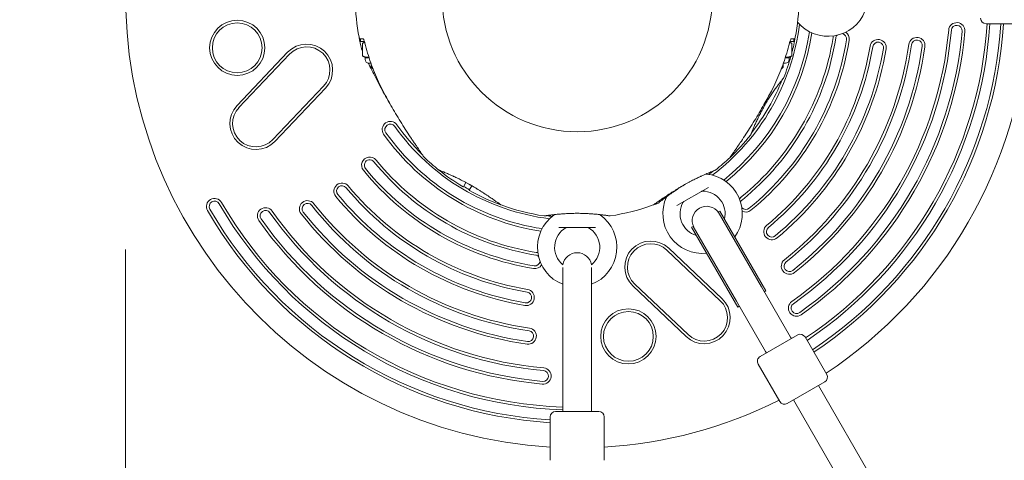
# Model space of a CAD drawing. Units: millimetres. Extents: x 7107 to 23423, y 3727 to 17003.
# Drawn here: x 9138 to 9684, y 14196 to 14440 of the extents above; entities that cross this region are included whole.
import ezdxf

# ---------------------------------------------------------------- set-up
doc = ezdxf.new("R2010")
doc.units = ezdxf.units.MM
doc.header["$LTSCALE"] = 70
doc.layers.add('Dimension (ISO)', color=7, linetype='Continuous', lineweight=18)
doc.layers.add('Visible (ISO)', color=7, linetype='Continuous', lineweight=18)
doc.styles.add('Note Text (ISO)', font='tahoma.ttf')
doc.dimstyles.new('Aplay Dimension Styles M', dxfattribs={"dimscale": 70, "dimtxt": 2.5, "dimasz": 2.5, "dimexe": 3.175, "dimexo": 2, "dimgap": 0.762, "dimtad": 1, "dimdec": 1, "dimlfac": 0.001, "dimrnd": 1e-08, "dimzin": 0, "dimdsep": 46, "dimtxsty": 'Note Text (ISO)', "dimcen": 0.09, "dimdle": 10, "dimclrd": 256, "dimclre": 256, "dimclrt": 7, "dimadec": 0, "dimazin": 0, "dimtfac": 1.40208, "dimtofl": 0, "dimtmove": 0, "dimatfit": 3, "dimfxl": 1, "dimtolj": 1, "dimtzin": 0, "dimlwd": -1, "dimlwe": -1, "dimarcsym": 0})

# ---------------------------------------------------------------- blocks, each defined once
blk = doc.blocks.new('*D30')
at = {"layer": 'Defpoints', "color": 0, "transparency": 16777216}
for p in [(9197.04, 14453), (20446.12, 8618.17), (20446.12, 6001.59)]:
    blk.add_point(p, dxfattribs=at)
at = {"layer": 'Dimension (ISO)', "transparency": 16777216}
for p, q in [((9197.04, 14313), (9197.04, 5779.34)), ((20446.12, 8478.17), (20446.12, 5779.34)), ((9372.04, 6001.59), (20271.12, 6001.59))]:
    blk.add_line(p, q, dxfattribs=at)
for points in [[(9372.04, 6030.75), (9372.04, 5972.42), (9197.04, 6001.59)], [(20271.12, 6030.75), (20271.12, 5972.42), (20446.12, 6001.59)]]:
    blk.add_solid(points, dxfattribs=at)
at = {"layer": 'Dimension (ISO)', "color": 7, "transparency": 16777216, "insert": (14821.58, 6233.69), "char_height": 175, "attachment_point": 2, "style": 'Note Text (ISO)'}
blk.add_mtext('\\A1;11.2 m', dxfattribs=at)

msp = doc.modelspace()

# ---------------------------------------------------------------- linework, layer by layer
at = {"layer": 'Visible (ISO)'}
for p, q in [((9673.39, 14438), (9697.39, 14438)), ((9327.06, 14429.65), (9327.31, 14429.65)), ((9327.06, 14428.15), (9327.06, 14429.65)), ((9327.31, 14429.65), (9328.59, 14429.65)), ((9565.5, 14429.65), (9566.77, 14429.65)), ((9566.77, 14429.65), (9567.03, 14429.65)), ((9567.03, 14428.15), (9567.03, 14429.65)), ((9327.06, 14428.15), (9329.27, 14428.15)), ((9328.13, 14427.08), (9328.13, 14420.22)), ((9329.38, 14427.81), (9328.52, 14427.32)), ((9564.71, 14427.81), (9565.56, 14427.32)), ((9564.82, 14428.15), (9567.03, 14428.15)), ((9565.95, 14427.08), (9565.95, 14420.22)), ((9286.75, 14422.18), (9258.73, 14392.64)), ((9259.81, 14391.61), (9287.84, 14421.15)), ((9329.96, 14419.15), (9328.52, 14419.97)), ((9331.83, 14419.15), (9329.71, 14419.15)), ((9329.71, 14419.15), (9329.71, 14418.15)), ((9564.38, 14419.15), (9562.26, 14419.15)), ((9564.13, 14419.15), (9565.56, 14419.97)), ((9564.38, 14419.15), (9564.38, 14418.15)), ((9332.84, 14416.15), (9331.71, 14416.15)), ((9332.96, 14415.82), (9332.96, 14413.92)), ((9332.96, 14413.92), (9333.65, 14413.92)), ((9334.03, 14412.85), (9332.96, 14413.92)), ((9334.06, 14412.85), (9334.03, 14412.85)), ((9560.06, 14412.85), (9560.03, 14412.85)), ((9560.06, 14412.85), (9561.13, 14413.92)), ((9560.44, 14413.92), (9561.13, 14413.92)), ((9561.13, 14415.82), (9561.13, 14413.92)), ((9562.38, 14416.15), (9561.24, 14416.15)), ((9306.62, 14403.33), (9278.59, 14373.79)), ((9279.68, 14372.76), (9307.71, 14402.29)), ((9384.13, 14347.72), (9385.45, 14350.02)), ((9388.68, 14348.21), (9387.33, 14345.87)), ((9519.74, 14347.34), (9502.2, 14337.21)), ((9507.02, 14349.14), (9507.02, 14349.13)), ((9526.01, 14334.22), (9525.15, 14333.72)), ((9525.15, 14333.72), (9549.1, 14292.24)), ((9526.01, 14334.22), (9551.51, 14290.05)), ((9511.29, 14325.72), (9510.42, 14325.22)), ((9511.29, 14325.72), (9535.24, 14284.24)), ((9457.17, 14325.15), (9436.91, 14325.15)), ((9510.42, 14325.22), (9535.92, 14281.05)), ((9496.71, 14312.57), (9526.25, 14284.55)), ((9527.28, 14285.63), (9497.75, 14313.66)), ((9439.04, 14302.93), (9439.04, 14260.32)), ((9455.04, 14260.32), (9455.04, 14302.93)), ((9508.43, 14265.77), (9478.89, 14293.79)), ((9477.86, 14292.71), (9507.4, 14264.68)), ((9565.15, 14264.44), (9549.1, 14292.24)), ((9551.51, 14290.05), (9550.65, 14289.55)), ((9535.24, 14284.24), (9551.29, 14256.44)), ((9536.79, 14281.55), (9535.92, 14281.05)), ((9548.33, 14253.57), (9569.11, 14265.57)), ((9439.04, 14260.32), (9439.04, 14224.15)), ((9455.04, 14224.15), (9455.04, 14260.32)), ((9565.65, 14263.57), (9565.15, 14264.44)), ((9573.21, 14264.47), (9585.21, 14243.69)), ((9551.79, 14255.57), (9551.29, 14256.44)), ((9547.23, 14249.47), (9559.23, 14228.69)), ((9584.11, 14239.59), (9563.33, 14227.59)), ((9699.92, 14031), (9580.65, 14237.59)), ((9687.44, 14020.62), (9566.79, 14229.59)), ((9435.04, 14223.15), (9459.04, 14223.15)), ((9439.04, 14223.15), (9439.04, 14224.15)), ((9455.04, 14223.15), (9455.04, 14224.15)), ((9432.04, 14196.15), (9432.04, 14220.15)), ((9462.04, 14196.15), (9462.04, 14220.15))]:
    msp.add_line(p, q, dxfattribs=at)
for centre, radius in [((9447.04, 14453), 74.85), ((9258.84, 14424.65), 15.29), ((9258.84, 14424.65), 13.79), ((9475.39, 14264.79), 15.29), ((9475.39, 14264.79), 13.79)]:
    msp.add_circle(centre, radius, dxfattribs=at)
for centre, radius, start, end in [((9447.04, 14453), 2340, 60, 181.71913), ((9447.04, 14453), 250, 3.4398, 266.5602), ((9447.04, 14453), 122.85, 180.9577, 190.5692), ((9447.04, 14453), 122.85, 349.4308, 359.0423), ((9585.89, 14453), 22, 220.1293, 338.6763), ((9673.39, 14441), 3, 180, 270), ((9447.04, 14453), 124, 307.0923, 352.9077), ((9447.04, 14453), 227.5, 303.7805, 356.2195), ((9447.04, 14453), 229, 303.7557, 356.2443), ((9447.04, 14453), 235, 303.6597, 356.3403), ((9447.04, 14453), 236.5, 303.6364, 356.3636), ((9447.04, 14453), 250, 303.4398, 356.5602), ((9657.19, 14434.09), 4.5, 354.8578, 174.8578), ((9657.19, 14434.09), 3, 354.8578, 174.8578), ((9447.04, 14453), 122.85, 190.5692, 193.5288), ((9327.26, 14430.65), 1, 190.5692, 270), ((9447.04, 14453), 130, 308.5976, 351.4024), ((9447.04, 14453), 131.5, 308.8011, 351.1989), ((9447.04, 14453), 143.5, 309.1038, 350.8962), ((9447.04, 14453), 145, 309.1038, 350.8962), ((9447.04, 14453), 151, 309.1038, 350.8962), ((9447.04, 14453), 206.5, 305.1422, 354.8578), ((9447.04, 14453), 122.85, 345.4499, 349.4308), ((9447.04, 14453), 208, 305.1422, 354.8578), ((9566.83, 14430.65), 1, 270, 349.4308), ((9447.04, 14453), 214, 305.1422, 354.8578), ((9447.04, 14453), 215.5, 305.1422, 354.8578), ((9593.18, 14429.58), 4.5, 158.6843, 170.8962), ((9593.18, 14429.58), 3, 138.0417, 170.8962), ((9593.18, 14429.58), 3, 350.8962, 76.5228), ((9593.18, 14429.58), 4.5, 350.8962, 55.8801), ((9613.67, 14424.76), 4.5, 350.3818, 170.3818), ((9635.1, 14425.9), 4.5, 351.8022, 171.8022), ((9297.23, 14412.24), 14.44, 316.5, 136.5), ((9297.23, 14412.24), 12.94, 316.5, 136.5), ((9328.57, 14424.49), 1, 193.5288, 204.7091), ((9447.04, 14453), 152.5, 309.1038, 350.8962), ((9447.04, 14453), 164.5, 309.6182, 350.3818), ((9447.04, 14453), 166, 309.6182, 350.3818), ((9447.04, 14453), 172, 309.6182, 350.3818), ((9447.04, 14453), 173.5, 309.6182, 350.3818), ((9447.04, 14453), 185.5, 308.1978, 351.8022), ((9447.04, 14453), 187, 308.1978, 351.8022), ((9447.04, 14453), 193, 308.1978, 351.8022), ((9447.04, 14453), 194.5, 308.1978, 351.8022), ((9613.67, 14424.76), 3, 350.3818, 170.3818), ((9635.1, 14425.9), 3, 351.8022, 171.8022), ((9447.04, 14453), 122.85, 338.573, 344.3433), ((9331.71, 14418.15), 2, 180, 270), ((9562.38, 14418.15), 2, 270, 0), ((9560.94, 14408.3), 0.5, 321.257, 338.573), ((9447.04, 14453), 122.5, 322.0045, 337.9955), ((9269.2, 14382.7), 14.44, 136.5, 316.5), ((9269.2, 14382.7), 12.94, 136.5, 316.5), ((9343.57, 14379.37), 4.5, 35.4333, 215.4333), ((9343.57, 14379.37), 3, 35.4333, 215.4333), ((9447.04, 14453), 124, 215.4333, 262.9077), ((9447.04, 14453), 122.5, 215.4333, 225.5699), ((9447.04, 14453), 131.5, 215.4333, 261.1989), ((9447.04, 14453), 130, 215.4333, 261.4024), ((9447.04, 14453), 122.85, 313.5288, 321.427), ((9542.7, 14376.71), 0.5, 321.427, 338.743), ((9332.2, 14359.65), 4.5, 39.1038, 219.1038), ((9363.12, 14364.65), 1, 215.2909, 226.4712), ((9447.04, 14453), 122.85, 226.4712, 231.427), ((9447.04, 14453), 122.85, 308.573, 313.5288), ((9530.96, 14364.65), 1, 313.5288, 324.7091), ((9332.2, 14359.65), 3, 39.1038, 219.1038), ((9447.04, 14453), 145, 219.1038, 260.8962), ((9447.04, 14453), 143.5, 219.1038, 260.8962), ((9447.04, 14453), 152.5, 219.1038, 260.8962), ((9447.04, 14453), 151, 219.1038, 260.8962), ((9447.04, 14453), 122.85, 231.427, 239.0423), ((9370.76, 14357.34), 0.5, 231.427, 248.743), ((9518.54, 14355.66), 1, 253.0613, 264.8242), ((9516.47, 14332.75), 22, 324.1477, 84.8242), ((9447.04, 14453), 122.5, 306.4702, 307.9955), ((9523.33, 14357.34), 0.5, 291.257, 308.573), ((9316.86, 14345.23), 4.5, 39.6182, 219.6182), ((9316.86, 14345.23), 3, 39.6182, 219.6182), ((9447.04, 14453), 164.5, 219.6182, 260.3818), ((9383.95, 14347.82), 0.2, 239.0423, 330), ((9447.04, 14453), 122.5, 239.1347, 240.8653), ((9447.04, 14453), 173.5, 219.6182, 260.3818), ((9447.04, 14453), 172, 219.6182, 260.3818), ((9447.04, 14453), 166, 219.6182, 260.3818), ((9387.5, 14345.77), 0.2, 150, 240.9577), ((9447.04, 14453), 122.85, 240.9577, 249.9585), ((9516.47, 14332.75), 22, 155.1758, 275.8523), ((9495.59, 14342.41), 1, 335.1758, 346.9387), ((9516.39, 14344.25), 1, 90.4082, 120), ((9516.47, 14332.75), 12.5, 346.0545, 90.4082), ((9246.29, 14336.71), 4.5, 30.0816, 210.0816), ((9246.29, 14336.71), 3, 30.0816, 210.0816), ((9447.04, 14453), 229, 210.0816, 267.998), ((9447.04, 14453), 227.5, 210.0816, 267.9848), ((9297.73, 14335.5), 4.5, 38.1978, 218.1978), ((9297.73, 14335.5), 3, 38.1978, 218.1978), ((9447.04, 14453), 187, 218.1978, 261.8022), ((9447.04, 14453), 185.5, 218.1978, 261.8022), ((9447.04, 14453), 122.85, 249.9585, 261.427), ((9447.04, 14453), 122.85, 278.573, 290.0415), ((9447.04, 14453), 122.85, 290.0415, 291.427), ((9491.74, 14339.1), 0.5, 291.427, 308.743), ((9516.47, 14332.75), 12.5, 149.5918, 253.9455), ((9506.55, 14338.57), 1, 120, 149.5918), ((9518.72, 14328.85), 8, 33.5833, 206.4167), ((9540.39, 14338.15), 4.5, 129.1038, 141.3157), ((9540.39, 14338.15), 3, 129.1038, 161.9583), ((9447.04, 14453), 236.5, 210.0816, 266.3636), ((9447.04, 14453), 235, 210.0816, 266.3403), ((9274.5, 14331.54), 4.5, 35.1422, 215.1422), ((9274.5, 14331.54), 3, 35.1422, 215.1422), ((9447.04, 14453), 208, 215.1422, 264.8578), ((9447.04, 14453), 206.5, 215.1422, 264.8578), ((9447.04, 14453), 194.5, 218.1978, 261.8022), ((9447.04, 14453), 193, 218.1978, 261.8022), ((9447.04, 14314.15), 22, 125.1758, 248.6763), ((9428.81, 14332.01), 0.5, 261.427, 278.743), ((9447.04, 14453), 122.5, 262.0045, 263.5298), ((9433.79, 14332.95), 1, 305.1758, 316.9387), ((9447.04, 14314.15), 22, 291.3237, 54.8242), ((9460.29, 14332.95), 1, 223.0613, 234.8242), ((9465.28, 14332.01), 0.5, 261.257, 278.573), ((9518.22, 14329.72), 8, 26.4167, 30), ((9540.39, 14338.15), 3, 223.4772, 309.1038), ((9540.39, 14338.15), 4.5, 244.1199, 309.1038), ((9447.04, 14453), 215.5, 215.1422, 264.8578), ((9447.04, 14453), 214, 215.1422, 264.8578), ((9518.22, 14329.72), 8, 210, 213.5833), ((9554.81, 14322.81), 4.5, 129.6182, 309.6182), ((9447.04, 14314.15), 12.5, 119.5918, 230.8463), ((9441.36, 14324.15), 1, 90, 119.5918), ((9452.72, 14324.15), 1, 60.4082, 90), ((9447.04, 14314.15), 12.5, 309.1537, 60.4082), ((9554.81, 14322.81), 3, 129.6182, 309.6182), ((9487.8, 14303.18), 14.44, 46.5, 226.5), ((9487.8, 14303.18), 12.94, 46.5, 226.5), ((9423.63, 14306.86), 3, 48.0417, 80.8962), ((9423.63, 14306.86), 4.5, 68.6843, 80.8962), ((9447.04, 14303.15), 8, 9.4015, 170.5985), ((9423.63, 14306.86), 4.5, 260.8962, 325.8801), ((9423.63, 14306.86), 3, 260.8962, 346.5228), ((9564.54, 14303.68), 4.5, 128.1978, 308.1978), ((9564.54, 14303.68), 3, 128.1978, 308.1978), ((9418.81, 14286.37), 4.5, 260.3818, 80.3818), ((9418.81, 14286.37), 3, 260.3818, 80.3818), ((9517.34, 14275.16), 14.44, 226.5, 46.5), ((9517.34, 14275.16), 12.94, 226.5, 46.5), ((9568.5, 14280.46), 4.5, 125.1422, 305.1422), ((9568.5, 14280.46), 3, 125.1422, 305.1422), ((9419.95, 14264.94), 4.5, 261.8022, 81.8022), ((9419.95, 14264.94), 3, 261.8022, 81.8022), ((9570.61, 14262.97), 3, 30, 120), ((9549.83, 14250.97), 3, 120, 210), ((9428.13, 14242.85), 4.5, 264.8578, 84.8578), ((9428.13, 14242.85), 3, 264.8578, 84.8578), ((9582.61, 14242.19), 3, 300, 30), ((9447.04, 14453), 250, 273.4398, 296.5602), ((9561.83, 14230.19), 3, 210, 300), ((9435.04, 14220.15), 3, 90, 180), ((9459.04, 14220.15), 3, 0, 90)]:
    msp.add_arc(centre, radius, start, end, dxfattribs=at)
for centre, major_axis, ratio, start_param, end_param in [((9386.13, 14409.5), (-24.38, 57.62), 0.732522, 2.458259, 2.465988), ((9386.71, 14410.22), (24.07, -58.48), 0.737698, 5.605778, 5.613391), ((9507.32, 14410.32), (24.02, 58.59), 0.738192, 3.810388, 3.817991), ((9507.95, 14409.49), (-24.36, -57.61), 0.732588, 0.675475, 0.683206), ((9454.26, 14378.5), (-62.09, 7.7), 0.732522, 2.458259, 2.465988)]:
    msp.add_ellipse(centre, major_axis=major_axis, ratio=ratio, start_param=start_param, end_param=end_param, dxfattribs=at)
for points, knots in [([(9328.49, 14429.77), (9328.49, 14429.77), (9328.49, 14429.77), (9328.5, 14429.76), (9328.52, 14429.74), (9328.59, 14429.65), (9328.65, 14429.56), (9328.79, 14429.32), (9328.88, 14429.14), (9329.07, 14428.7), (9329.18, 14428.42), (9329.37, 14427.84), (9329.46, 14427.53), (9329.54, 14427.21)], [0.101974, 0.101974, 0.101974, 0.101974, 0.1104116, 0.1104116, 0.1619421, 0.1619421, 0.2340137, 0.2340137, 0.3287976, 0.3287976, 0.4375856, 0.4375856, 0.5439401, 0.5439401, 0.5439401, 0.5439401]), ([(9565.6, 14429.77), (9565.6, 14429.77), (9565.6, 14429.77), (9565.59, 14429.76), (9565.57, 14429.74), (9565.49, 14429.65), (9565.44, 14429.56), (9565.3, 14429.32), (9565.21, 14429.14), (9565.01, 14428.7), (9564.91, 14428.42), (9564.72, 14427.84), (9564.63, 14427.53), (9564.55, 14427.21)], [0.1019738, 0.1019738, 0.1019738, 0.1019738, 0.1104114, 0.1104114, 0.1619418, 0.1619418, 0.2340136, 0.2340136, 0.3287988, 0.3287988, 0.4375869, 0.4375869, 0.5439406, 0.5439406, 0.5439406, 0.5439406]), ([(9327.67, 14424.07), (9327.67, 14424.07), (9327.69, 14424.03), (9327.77, 14423.85), (9327.83, 14423.72), (9327.98, 14423.4), (9328.05, 14423.24), (9328.13, 14423.06)], [5.1897587, 5.1897587, 5.1897587, 5.1897587, 5.3735728, 5.3735728, 5.5613668, 5.5613668, 5.7068666, 5.7068666, 5.7068666, 5.7068666]), ([(9329.27, 14428.15), (9329.27, 14428.14), (9329.27, 14428.14), (9329.31, 14428.03), (9329.34, 14427.92), (9329.38, 14427.81)], [0.43546951, 0.43546951, 0.43546951, 0.43546951, 0.43758689, 0.43758689, 0.4757212, 0.4757212, 0.4757212, 0.4757212]), ([(9329.54, 14427.21), (9329.99, 14425.37), (9330.49, 14423.55), (9331.57, 14419.91), (9332.15, 14418.11), (9333.41, 14414.54), (9334.08, 14412.76), (9335.5, 14409.25), (9336.25, 14407.51), (9337.84, 14404.07), (9338.67, 14402.37), (9339.55, 14400.69)], [0, 0, 0, 0, 0.565473, 0.565473, 1.130947, 1.130947, 1.69642, 1.69642, 2.261893, 2.261893, 2.827367, 2.827367, 2.827367, 2.827367]), ([(9554.54, 14400.69), (9555.42, 14402.37), (9556.25, 14404.07), (9557.84, 14407.51), (9558.59, 14409.25), (9560.01, 14412.76), (9560.68, 14414.54), (9561.93, 14418.11), (9562.52, 14419.91), (9563.6, 14423.55), (9564.09, 14425.37), (9564.55, 14427.21)], [0, 0, 0, 0, 0.565473, 0.565473, 1.130947, 1.130947, 1.69642, 1.69642, 2.261893, 2.261893, 2.827367, 2.827367, 2.827367, 2.827367]), ([(9564.82, 14428.15), (9564.82, 14428.14), (9564.81, 14428.14), (9564.78, 14428.03), (9564.74, 14427.92), (9564.71, 14427.81)], [0.43546878, 0.43546878, 0.43546878, 0.43546878, 0.43758562, 0.43758562, 0.47572046, 0.47572046, 0.47572046, 0.47572046]), ([(9331.4, 14416.17), (9331.55, 14415.87), (9331.7, 14415.56), (9332.48, 14413.96), (9333.15, 14412.61), (9334.56, 14409.79), (9335.31, 14408.33), (9336.86, 14405.36), (9337.65, 14403.86), (9339.28, 14400.86), (9340.11, 14399.35), (9341.8, 14396.34), (9342.66, 14394.83), (9343.56, 14393.31), (9343.57, 14393.29), (9343.58, 14393.26)], [6.835846, 6.835846, 6.835846, 6.835846, 6.955107, 6.955107, 7.453382, 7.453382, 7.972347, 7.972347, 8.491312, 8.491312, 9.010277, 9.010277, 9.529242, 9.529242, 9.537335, 9.537335, 9.537335, 9.537335]), ([(9543.16, 14376.53), (9543.16, 14376.53), (9543.17, 14376.55), (9543.2, 14376.62), (9543.22, 14376.67), (9543.27, 14376.81), (9543.31, 14376.9), (9543.39, 14377.11), (9543.44, 14377.23), (9543.55, 14377.51), (9543.61, 14377.67), (9543.75, 14378.02), (9543.83, 14378.2), (9544, 14378.62), (9544.09, 14378.84), (9544.28, 14379.31), (9544.39, 14379.56), (9544.61, 14380.1), (9544.73, 14380.38), (9544.98, 14380.96), (9545.12, 14381.27), (9545.39, 14381.91), (9545.54, 14382.24), (9545.85, 14382.92), (9546.01, 14383.28), (9546.34, 14384), (9546.51, 14384.37), (9546.87, 14385.13), (9547.06, 14385.51), (9547.44, 14386.3), (9547.63, 14386.7), (9548.04, 14387.5), (9548.24, 14387.91), (9548.67, 14388.73), (9548.88, 14389.14), (9549.33, 14389.97), (9549.55, 14390.39), (9550.01, 14391.22), (9550.24, 14391.64), (9550.71, 14392.48), (9550.95, 14392.89), (9551.43, 14393.72), (9551.67, 14394.13), (9552.17, 14394.95), (9552.41, 14395.36), (9552.91, 14396.16), (9553.16, 14396.56), (9553.66, 14397.34), (9553.9, 14397.73), (9554.4, 14398.49), (9554.65, 14398.87), (9555.14, 14399.6), (9555.38, 14399.96), (9555.87, 14400.67), (9556.1, 14401.01), (9556.57, 14401.68), (9556.8, 14402), (9557.25, 14402.63), (9557.47, 14402.94), (9557.9, 14403.52), (9558.1, 14403.8), (9558.5, 14404.34), (9558.69, 14404.6), (9559.06, 14405.08), (9559.24, 14405.31), (9559.57, 14405.75), (9559.72, 14405.95), (9560.02, 14406.33), (9560.15, 14406.5), (9560.4, 14406.82), (9560.52, 14406.97), (9560.73, 14407.23), (9560.82, 14407.35), (9561.04, 14407.63), (9561.15, 14407.76), (9561.29, 14407.94), (9561.33, 14407.99), (9561.33, 14407.99)], [-5.594893, -5.594893, -5.594893, -5.594893, -5.455709, -5.455709, -5.31596, -5.31596, -5.176011, -5.176011, -5.035736, -5.035736, -4.895041, -4.895041, -4.75387, -4.75387, -4.612202, -4.612202, -4.470043, -4.470043, -4.327439, -4.327439, -4.184484, -4.184484, -4.041309, -4.041309, -3.89805, -3.89805, -3.754843, -3.754843, -3.611813, -3.611813, -3.469069, -3.469069, -3.326674, -3.326674, -3.18464, -3.18464, -3.042929, -3.042929, -2.90147, -2.90147, -2.760168, -2.760168, -2.618901, -2.618901, -2.477539, -2.477539, -2.335959, -2.335959, -2.194078, -2.194078, -2.051853, -2.051853, -1.909277, -1.909277, -1.766382, -1.766382, -1.623245, -1.623245, -1.479989, -1.479989, -1.336758, -1.336758, -1.193691, -1.193691, -1.05091, -1.05091, -0.90852, -0.90852, -0.766604, -0.766604, -0.625202, -0.625202, -0.4843, -0.4843, -0.24215, -0.24215, 0, 0, 0, 0]), ([(9339.55, 14400.69), (9340.35, 14399.15), (9341.17, 14397.62), (9342.84, 14394.57), (9343.69, 14393.06), (9345.42, 14390.06), (9346.3, 14388.56), (9348.08, 14385.61), (9348.98, 14384.15), (9350.77, 14381.27), (9351.67, 14379.85), (9353.46, 14377.07), (9354.35, 14375.71), (9355.66, 14373.75), (9356.09, 14373.1), (9356.93, 14371.86), (9357.34, 14371.25), (9358.08, 14370.16), (9358.41, 14369.67), (9359.3, 14368.38), (9359.83, 14367.62), (9360.66, 14366.41), (9360.99, 14365.94), (9361.51, 14365.21), (9361.7, 14364.93), (9362, 14364.5), (9362.11, 14364.35), (9362.27, 14364.13), (9362.31, 14364.07), (9362.31, 14364.07)], [0, 0, 0, 0, 0.518976, 0.518976, 1.037952, 1.037952, 1.556928, 1.556928, 2.075903, 2.075903, 2.594879, 2.594879, 3.113855, 3.113855, 3.373343, 3.373343, 3.629833, 3.629833, 3.850302, 3.850302, 4.232726, 4.232726, 4.525466, 4.525466, 4.764039, 4.764039, 4.970723, 4.970723, 5.189759, 5.189759, 5.189759, 5.189759]), ([(9531.78, 14364.07), (9531.78, 14364.07), (9531.81, 14364.11), (9531.92, 14364.27), (9532.01, 14364.4), (9532.24, 14364.72), (9532.39, 14364.94), (9532.76, 14365.46), (9532.98, 14365.78), (9533.52, 14366.54), (9533.84, 14367), (9534.59, 14368.09), (9535.04, 14368.74), (9536.08, 14370.27), (9536.7, 14371.17), (9538.13, 14373.3), (9538.97, 14374.56), (9540.7, 14377.19), (9541.59, 14378.57), (9543.39, 14381.39), (9544.29, 14382.83), (9546.08, 14385.74), (9546.97, 14387.21), (9548.74, 14390.18), (9549.61, 14391.68), (9551.17, 14394.43), (9551.86, 14395.67), (9553.22, 14398.17), (9553.89, 14399.43), (9554.54, 14400.69)], [5.189759, 5.189759, 5.189759, 5.189759, 5.373573, 5.373573, 5.561367, 5.561367, 5.762575, 5.762575, 5.987489, 5.987489, 6.248888, 6.248888, 6.563782, 6.563782, 6.955107, 6.955107, 7.453382, 7.453382, 7.972347, 7.972347, 8.491312, 8.491312, 9.010277, 9.010277, 9.529242, 9.529242, 9.954325, 9.954325, 10.379408, 10.379408, 10.379408, 10.379408]), ([(9370.58, 14356.88), (9370.58, 14356.88), (9370.6, 14356.86), (9370.72, 14356.82), (9370.81, 14356.79), (9371.04, 14356.69), (9371.18, 14356.64), (9371.52, 14356.5), (9371.72, 14356.42), (9372.17, 14356.24), (9372.42, 14356.14), (9372.97, 14355.92), (9373.27, 14355.79), (9373.91, 14355.53), (9374.26, 14355.38), (9374.99, 14355.07), (9375.37, 14354.9), (9376.18, 14354.55), (9376.6, 14354.36), (9377.47, 14353.96), (9377.92, 14353.76), (9378.39, 14353.54)], [1.832137, 1.832137, 1.832137, 1.832137, 2.014948, 2.014948, 2.197759, 2.197759, 2.380571, 2.380571, 2.563382, 2.563382, 2.746193, 2.746193, 2.929004, 2.929004, 3.111815, 3.111815, 3.294626, 3.294626, 3.477437, 3.477437, 3.660248, 3.660248, 3.660248, 3.660248]), ([(9378.76, 14353.37), (9379.13, 14353.2), (9379.51, 14353.02), (9380.29, 14352.65), (9380.68, 14352.47), (9381.47, 14352.08), (9381.87, 14351.88), (9382.68, 14351.48), (9383.1, 14351.26), (9383.95, 14350.82), (9384.38, 14350.59), (9385.26, 14350.12), (9385.71, 14349.88), (9386.62, 14349.38), (9387.07, 14349.13), (9388, 14348.61), (9388.47, 14348.34), (9389.4, 14347.8), (9389.87, 14347.52), (9390.81, 14346.96), (9391.28, 14346.68), (9392.22, 14346.11), (9392.68, 14345.82), (9393.61, 14345.24), (9394.07, 14344.95), (9394.97, 14344.37), (9395.42, 14344.08), (9396.28, 14343.52), (9396.7, 14343.25), (9397.52, 14342.71), (9397.91, 14342.44), (9398.67, 14341.93), (9399.04, 14341.68), (9399.74, 14341.21), (9400.07, 14340.98), (9400.7, 14340.55), (9401, 14340.34), (9401.56, 14339.95), (9401.83, 14339.76), (9402.32, 14339.42), (9402.55, 14339.26), (9402.97, 14338.96), (9403.16, 14338.82), (9403.52, 14338.57), (9403.68, 14338.46), (9403.96, 14338.26), (9404.09, 14338.17), (9404.41, 14337.94), (9404.56, 14337.83), (9404.72, 14337.72), (9404.76, 14337.69), (9404.8, 14337.66), (9404.81, 14337.66), (9404.82, 14337.65), (9404.82, 14337.65), (9404.83, 14337.65), (9404.83, 14337.65), (9404.83, 14337.65), (9404.83, 14337.65), (9404.83, 14337.64), (9404.83, 14337.64), (9404.83, 14337.64), (9404.83, 14337.64), (9404.83, 14337.64), (9404.83, 14337.64), (9404.83, 14337.64), (9404.83, 14337.64), (9404.83, 14337.64), (9404.84, 14337.64), (9404.84, 14337.64), (9404.84, 14337.64), (9404.84, 14337.64), (9404.84, 14337.63), (9404.85, 14337.63), (9404.77, 14337.65), (9404.94, 14337.59)], [-7.201494, -7.201494, -7.201494, -7.201494, -7.055839, -7.055839, -6.91138, -6.91138, -6.768403, -6.768403, -6.621506, -6.621506, -6.471074, -6.471074, -6.316881, -6.316881, -6.1593, -6.1593, -5.998155, -5.998155, -5.834277, -5.834277, -5.666918, -5.666918, -5.49732, -5.49732, -5.325804, -5.325804, -5.153854, -5.153854, -4.982504, -4.982504, -4.812467, -4.812467, -4.64644, -4.64644, -4.484247, -4.484247, -4.32494, -4.32494, -4.169313, -4.169313, -4.018725, -4.018725, -3.873964, -3.873964, -3.733246, -3.733246, -3.594193, -3.594193, -3.35003, -3.35003, -3.227949, -3.227949, -3.166908, -3.166908, -3.136388, -3.136388, -3.121127, -3.121127, -3.113497, -3.113497, -3.109682, -3.109682, -3.107775, -3.107775, -3.106821, -3.106821, -3.106625, -3.106625, -3.106363, -3.106363, -3.106163, -3.106163, -3.106036, -3.106036, -3.105867, -3.105867, -3.105867, -3.105867]), ([(9381.91, 14351.86), (9381.38, 14352.12), (9380.86, 14352.38), (9379.81, 14352.88), (9379.3, 14353.12), (9378.79, 14353.35)], [0.5986386, 0.5986386, 0.5986386, 0.5986386, 0.7894138, 0.7894138, 0.9867672, 0.9867672, 0.9867672, 0.9867672]), ([(9489.14, 14337.59), (9489.19, 14337.6), (9489.2, 14337.61), (9489.23, 14337.63), (9489.23, 14337.63), (9489.24, 14337.64), (9489.25, 14337.64), (9489.25, 14337.64), (9489.25, 14337.64), (9489.25, 14337.64), (9489.25, 14337.64), (9489.25, 14337.64), (9489.25, 14337.64), (9489.26, 14337.64), (9489.26, 14337.64), (9489.26, 14337.64), (9489.26, 14337.64), (9489.26, 14337.65), (9489.26, 14337.65), (9489.27, 14337.65), (9489.31, 14337.68), (9489.44, 14337.77), (9489.5, 14337.81), (9489.65, 14337.92), (9489.74, 14337.99), (9489.96, 14338.14), (9490.08, 14338.23), (9490.36, 14338.42), (9490.51, 14338.53), (9490.85, 14338.77), (9491.03, 14338.9), (9491.43, 14339.18), (9491.65, 14339.33), (9492.11, 14339.66), (9492.36, 14339.83), (9492.89, 14340.2), (9493.18, 14340.4), (9493.78, 14340.82), (9494.1, 14341.04), (9494.76, 14341.49), (9495.11, 14341.73), (9495.84, 14342.22), (9496.22, 14342.47), (9497, 14342.99), (9497.41, 14343.26), (9498.25, 14343.81), (9498.69, 14344.09), (9499.58, 14344.67), (9500.03, 14344.96), (9500.96, 14345.54), (9501.43, 14345.83), (9502.37, 14346.41), (9502.85, 14346.7), (9503.8, 14347.27), (9504.28, 14347.56), (9505.24, 14348.12), (9505.71, 14348.39), (9506.66, 14348.93), (9507.13, 14349.2), (9508.06, 14349.71), (9508.52, 14349.96), (9509.42, 14350.44), (9509.87, 14350.68), (9510.75, 14351.14), (9511.18, 14351.36), (9512.26, 14351.9), (9512.9, 14352.22), (9514.14, 14352.82), (9514.75, 14353.1), (9515.33, 14353.37)], [-4.089891, -4.089891, -4.089891, -4.089891, -4.089841, -4.089841, -4.089721, -4.089721, -4.089534, -4.089534, -4.089311, -4.089311, -4.089106, -4.089106, -4.08883, -4.08883, -4.088331, -4.088331, -4.086974, -4.086974, -4.078561, -4.078561, -3.874067, -3.874067, -3.746186, -3.746186, -3.613769, -3.613769, -3.477989, -3.477989, -3.339723, -3.339723, -3.19949, -3.19949, -3.055531, -3.055531, -2.905716, -2.905716, -2.751339, -2.751339, -2.593207, -2.593207, -2.431958, -2.431958, -2.267376, -2.267376, -2.098359, -2.098359, -1.927237, -1.927237, -1.75522, -1.75522, -1.58304, -1.58304, -1.412558, -1.412558, -1.244347, -1.244347, -1.080054, -1.080054, -0.918892, -0.918892, -0.761499, -0.761499, -0.606509, -0.606509, -0.455578, -0.455578, -0.227789, -0.227789, 0, 0, 0, 0]), ([(9515.3, 14353.35), (9514.79, 14353.12), (9514.27, 14352.88), (9513.24, 14352.38), (9512.73, 14352.14), (9512.21, 14351.88)], [0, 0, 0, 0, 0.1973534, 0.1973534, 0.3836899, 0.3836899, 0.3836899, 0.3836899]), ([(9515.7, 14353.54), (9516.16, 14353.76), (9516.62, 14353.96), (9517.49, 14354.36), (9517.91, 14354.55), (9518.72, 14354.9), (9519.1, 14355.07), (9519.83, 14355.38), (9520.17, 14355.53), (9520.82, 14355.79), (9521.12, 14355.92), (9521.67, 14356.14), (9521.92, 14356.24), (9522.37, 14356.42), (9522.56, 14356.5), (9522.91, 14356.64), (9523.05, 14356.69), (9523.28, 14356.79), (9523.37, 14356.82), (9523.48, 14356.86), (9523.51, 14356.88), (9523.51, 14356.88)], [0, 0, 0, 0, 0.182808, 0.182808, 0.365617, 0.365617, 0.548425, 0.548425, 0.731233, 0.731233, 0.914041, 0.914041, 1.09685, 1.09685, 1.279658, 1.279658, 1.462466, 1.462466, 1.645274, 1.645274, 1.828083, 1.828083, 1.828083, 1.828083]), ([(9392.58, 14345.88), (9392.34, 14346.03), (9392.09, 14346.18), (9391.07, 14346.81), (9390.28, 14347.28), (9388.68, 14348.22), (9387.87, 14348.68), (9387.07, 14349.13)], [-0.6450917, -0.6450917, -0.6450917, -0.6450917, -0.5562012, -0.5562012, -0.2781006, -0.2781006, -0.0002584, -0.0002584, -0.0002584, -0.0002584]), ([(9499.19, 14344.05), (9499.52, 14344.28), (9499.86, 14344.52), (9500.56, 14345.01), (9500.92, 14345.26), (9501.65, 14345.75), (9502.02, 14345.99), (9502.78, 14346.5), (9503.18, 14346.75), (9503.98, 14347.27), (9504.4, 14347.53), (9505.25, 14348.06), (9505.68, 14348.32), (9506.41, 14348.77), (9506.71, 14348.95), (9507.01, 14349.13)], [-7.2014937, -7.2014937, -7.2014937, -7.2014937, -7.0558393, -7.0558393, -6.9113799, -6.9113799, -6.7684026, -6.7684026, -6.6215061, -6.6215061, -6.4710736, -6.4710736, -6.3168813, -6.3168813, -6.2117645, -6.2117645, -6.2117645, -6.2117645]), ([(9507.02, 14349.13), (9506.57, 14348.88), (9506.12, 14348.63), (9505.23, 14348.11), (9504.78, 14347.85), (9503.89, 14347.32), (9503.44, 14347.06), (9502.57, 14346.53), (9502.13, 14346.27), (9501.64, 14345.96), (9501.57, 14345.92), (9501.51, 14345.88)], [-7.1972457, -7.1972457, -7.1972457, -7.1972457, -7.0418803, -7.0418803, -6.8865148, -6.8865148, -6.7311494, -6.7311494, -6.575784, -6.575784, -6.551775, -6.551775, -6.551775, -6.551775]), ([(9492.05, 14338.71), (9492.05, 14338.71), (9492.08, 14338.73), (9492.17, 14338.81), (9492.25, 14338.87), (9492.44, 14339.02), (9492.56, 14339.12), (9492.85, 14339.35), (9493.02, 14339.48), (9493.4, 14339.78), (9493.61, 14339.94), (9494.08, 14340.31), (9494.34, 14340.51), (9494.89, 14340.93), (9495.19, 14341.15), (9495.82, 14341.63), (9496.16, 14341.88), (9496.87, 14342.4), (9497.24, 14342.67), (9498.02, 14343.23), (9498.43, 14343.52), (9498.85, 14343.81)], [1.832137, 1.832137, 1.832137, 1.832137, 2.014948, 2.014948, 2.197759, 2.197759, 2.380571, 2.380571, 2.563382, 2.563382, 2.746193, 2.746193, 2.929004, 2.929004, 3.111815, 3.111815, 3.294626, 3.294626, 3.477437, 3.477437, 3.660248, 3.660248, 3.660248, 3.660248]), ([(9428.88, 14331.52), (9428.88, 14331.52), (9428.9, 14331.52), (9428.97, 14331.53), (9429.03, 14331.54), (9429.18, 14331.57), (9429.27, 14331.58), (9429.5, 14331.61), (9429.63, 14331.63), (9429.93, 14331.68), (9430.09, 14331.7), (9430.46, 14331.75), (9430.66, 14331.78), (9431.1, 14331.84), (9431.34, 14331.88), (9431.85, 14331.94), (9432.12, 14331.98), (9432.69, 14332.05), (9433, 14332.09), (9433.63, 14332.16), (9433.96, 14332.2), (9434.66, 14332.28), (9435.02, 14332.32), (9435.76, 14332.39), (9436.15, 14332.43), (9436.94, 14332.5), (9437.35, 14332.54), (9438.18, 14332.61), (9438.61, 14332.64), (9439.48, 14332.7), (9439.92, 14332.73), (9440.82, 14332.79), (9441.28, 14332.81), (9442.2, 14332.85), (9442.66, 14332.87), (9443.6, 14332.91), (9444.08, 14332.92), (9445.03, 14332.94), (9445.51, 14332.95), (9446.46, 14332.96), (9446.94, 14332.96), (9447.9, 14332.96), (9448.38, 14332.95), (9449.33, 14332.94), (9449.81, 14332.92), (9450.75, 14332.9), (9451.22, 14332.88), (9452.15, 14332.84), (9452.61, 14332.82), (9453.52, 14332.77), (9453.97, 14332.74), (9454.85, 14332.69), (9455.29, 14332.66), (9456.14, 14332.59), (9456.55, 14332.56), (9457.37, 14332.48), (9457.76, 14332.45), (9458.53, 14332.37), (9458.9, 14332.33), (9459.62, 14332.26), (9459.97, 14332.22), (9460.63, 14332.14), (9460.95, 14332.1), (9461.56, 14332.03), (9461.84, 14331.99), (9462.38, 14331.92), (9462.64, 14331.89), (9463.11, 14331.82), (9463.33, 14331.79), (9463.74, 14331.74), (9463.92, 14331.71), (9464.25, 14331.66), (9464.4, 14331.64), (9464.76, 14331.59), (9464.92, 14331.56), (9465.15, 14331.53), (9465.21, 14331.52), (9465.21, 14331.52)], [-5.594893, -5.594893, -5.594893, -5.594893, -5.455709, -5.455709, -5.31596, -5.31596, -5.176011, -5.176011, -5.035736, -5.035736, -4.895041, -4.895041, -4.75387, -4.75387, -4.612202, -4.612202, -4.470043, -4.470043, -4.327439, -4.327439, -4.184484, -4.184484, -4.041309, -4.041309, -3.89805, -3.89805, -3.754843, -3.754843, -3.611813, -3.611813, -3.469069, -3.469069, -3.326674, -3.326674, -3.18464, -3.18464, -3.042929, -3.042929, -2.90147, -2.90147, -2.760168, -2.760168, -2.618901, -2.618901, -2.477539, -2.477539, -2.335959, -2.335959, -2.194078, -2.194078, -2.051853, -2.051853, -1.909277, -1.909277, -1.766382, -1.766382, -1.623245, -1.623245, -1.479989, -1.479989, -1.336758, -1.336758, -1.193691, -1.193691, -1.05091, -1.05091, -0.90852, -0.90852, -0.766604, -0.766604, -0.625202, -0.625202, -0.4843, -0.4843, -0.24215, -0.24215, 0, 0, 0, 0])]:
    msp.add_open_spline(points, degree=3, knots=knots, dxfattribs=at)
for points, weights in [([(9329.4, 14427.73), (9328.8, 14427.52), (9328.13, 14427.08)], [1.05886740198, 1.03953949355, 1]), ([(9565.95, 14427.08), (9565.28, 14427.42), (9564.66, 14427.62)], [1, 1.03064239463, 1.04914577076]), ([(9565.56, 14427.32), (9565.75, 14427.21), (9565.95, 14427.08)], [1.02119790164, 1.01144578721, 1]), ([(9328.13, 14420.22), (9330, 14418.98), (9331.68, 14419.61)], [1, 1.11876150027, 1.05517982198]), ([(9562.34, 14419.41), (9564.02, 14419.23), (9565.95, 14420.22)], [1.07438834507, 1.09248650478, 1]), ([(9565.95, 14420.22), (9565.75, 14420.08), (9565.56, 14419.97)], [1, 1.01144578721, 1.02119790164])]:
    msp.add_rational_spline(points, weights, degree=2, dxfattribs=at)
for points in [[(9378.42, 14353.52), (9378.41, 14353.53), (9378.4, 14353.53), (9378.39, 14353.54)], [(9515.7, 14353.54), (9515.69, 14353.53), (9515.68, 14353.53), (9515.67, 14353.52)]]:
    msp.add_open_spline(points, degree=3, dxfattribs=at)

# ---------------------------------------------------------------- dimensions: what is measured, and where the dimension line sits
at = {"layer": 'Dimension (ISO)'}
dim = msp.add_linear_dim(base=(20446.12, 6001.59), p1=(9197.04, 14453), p2=(20446.12, 8618.17), angle=180, text='<> m', dimstyle='Aplay Dimension Styles M', override={"dimgap": 0.762, "dimdec": 1, "dimlfac": 0.001, "dimpost": '', "dimtol": 0, "dimlim": 0, "dimtp": 0, "dimtm": 0, "dimtdec": 2, "dimatfit": 1}, dxfattribs=at)
dim.commit()
dim.dimension.update_dxf_attribs({"geometry": '*D30', "text_midpoint": (14821.58, 6001.59), "dimtype": 160})

doc.saveas('drawing.dxf')
